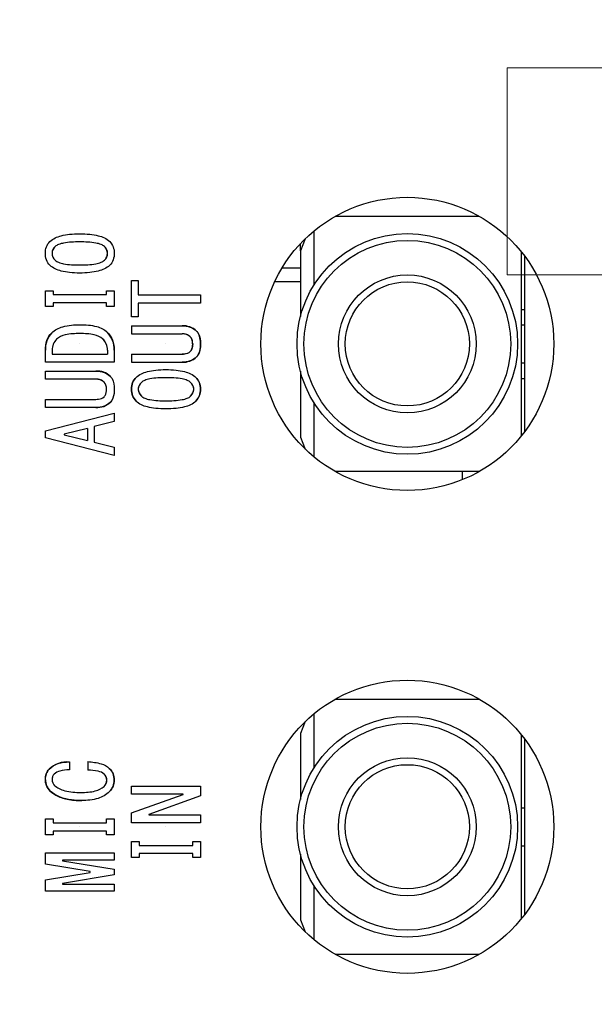
# Model space of a CAD drawing. Extents: x 0 to 1186, y 0 to 805.
# Drawn here: x 73 to 90, y 355 to 384 of the extents above; entities that cross this region are included whole.
import ezdxf

# ---------------------------------------------------------------- set-up
doc = ezdxf.new("R2010")
doc.units = 0
doc.header["$MEASUREMENT"] = 0
doc.layers.get('Defpoints').update_dxf_attribs({"linetype": 'CONTINUOUS'})
for name, color, linetype in [('1_外観図', 7, 'CONTINUOUS'), ('2_外観図(拡張付)', 7, 'CONTINUOUS'), ('3_取付金具', 4, 'CONTINUOUS')]:
    doc.layers.add(name, color=color, linetype=linetype)
doc.styles.get("Standard").update_dxf_attribs({"font": 'SIMPLEX.SHX', "bigfont": 'BIGFONT.shx'})
doc.dimstyles.new('SUNPO', dxfattribs={"dimscale": 0, "dimtxt": 3, "dimasz": 2.5, "dimexe": 2.2, "dimexo": 0.5, "dimgap": 1, "dimtad": 1, "dimdec": 1, "dimzin": 12, "dimdsep": 46, "dimtxsty": 'STANDARD', "dimcen": 0, "dimclrd": 3, "dimclre": 3, "dimclrt": 4, "dimadec": 0, "dimazin": 0, "dimtfac": 1, "dimtdec": 0, "dimtmove": 0, "dimatfit": 3, "dimfxl": 1, "dimtolj": 1, "dimtzin": 0, "dimarcsym": 0})

# ---------------------------------------------------------------- blocks, each defined once
blk = doc.blocks.new('*D6')
at = {"layer": '1_外観図', "color": 3, "lineweight": -2}
for p, q in [((125.282, 541.532), (33.845, 541.532)), ((36.045, 225.032), (36.045, 534.032)), ((125.282, 217.532), (33.845, 217.532))]:
    blk.add_line(p, q, dxfattribs=at)
at = {"layer": '1_外観図', "color": 3}
for points in [[(34.795, 534.032), (37.295, 534.032), (36.045, 541.532)], [(34.795, 225.032), (37.295, 225.032), (36.045, 217.532)]]:
    blk.add_solid(points, dxfattribs=at)
at = {"layer": 'Defpoints', "color": 0}
for p in [(36.045, 541.532), (125.782, 541.532), (125.782, 217.532)]:
    blk.add_point(p, dxfattribs=at)
at = {"layer": '1_外観図', "color": 4, "insert": (28.545, 379.532), "char_height": 9, "attachment_point": 5, "rotation": 90}
blk.add_mtext('\\A1;324', dxfattribs=at)
blk = doc.blocks.new('*D12')
at = {"layer": '2_外観図(拡張付)', "color": 3, "lineweight": -2}
for p, q in [((125.282, 541.532), (33.845, 541.532)), ((36.045, 225.032), (36.045, 534.032)), ((125.282, 217.532), (33.845, 217.532))]:
    blk.add_line(p, q, dxfattribs=at)
at = {"layer": '2_外観図(拡張付)', "color": 3}
for points in [[(34.795, 534.032), (37.295, 534.032), (36.045, 541.532)], [(34.795, 225.032), (37.295, 225.032), (36.045, 217.532)]]:
    blk.add_solid(points, dxfattribs=at)
at = {"layer": 'Defpoints', "color": 0}
for p in [(36.045, 541.532), (125.782, 541.532), (125.782, 217.532)]:
    blk.add_point(p, dxfattribs=at)
at = {"layer": '2_外観図(拡張付)', "color": 4, "insert": (28.545, 379.532), "char_height": 9, "attachment_point": 5, "rotation": 90}
blk.add_mtext('\\A1;324', dxfattribs=at)

msp = doc.modelspace()

# ---------------------------------------------------------------- linework, layer by layer
at = {"layer": '1_外観図', "linetype": 'Continuous'}
for p, q in [((81.991, 378.232), (86.172, 378.232)), ((81.382, 376.25), (81.382, 377.814)), ((81.121, 377.582), (80.982, 377.232)), ((80.982, 377.232), (80.982, 377.439)), ((81.102, 377.532), (81.071, 377.532)), ((80.982, 377.232), (80.982, 375.324)), ((87.382, 377.21), (87.382, 371.854)), ((87.482, 377.082), (87.482, 371.983)), ((80.982, 376.732), (80.445, 376.732)), ((76.08, 375.315), (76.08, 376.371)), ((76.08, 376.371), (76.275, 376.371)), ((76.275, 376.371), (76.275, 375.951)), ((80.982, 376.332), (80.232, 376.332)), ((73.58, 375.612), (73.58, 376.074)), ((73.58, 376.074), (73.805, 376.074)), ((73.805, 376.074), (73.805, 375.961)), ((75.354, 375.961), (75.354, 376.074)), ((75.354, 376.074), (75.58, 376.074)), ((75.58, 376.074), (75.58, 375.612)), ((73.805, 375.961), (75.354, 375.961)), ((73.805, 375.725), (73.805, 375.612)), ((75.354, 375.725), (73.805, 375.725)), ((75.354, 375.612), (75.354, 375.725)), ((76.275, 375.951), (78.081, 375.951)), ((76.275, 375.715), (76.275, 375.315)), ((78.081, 375.715), (76.275, 375.715)), ((78.081, 375.951), (78.081, 375.715)), ((73.805, 375.612), (73.58, 375.612)), ((75.58, 375.612), (75.354, 375.612)), ((87.382, 375.534), (87.482, 375.532)), ((76.275, 375.315), (76.08, 375.315)), ((76.08, 375.058), (76.08, 374.822)), ((76.08, 375.058), (77.547, 375.058)), ((87.382, 375.082), (87.482, 375.082)), ((76.08, 374.822), (77.547, 374.822)), ((73.58, 374.001), (73.58, 374.35)), ((73.775, 374.35), (73.775, 374.237)), ((75.385, 374.35), (75.385, 374.237)), ((75.58, 374.35), (75.58, 374.001)), ((77.855, 374.535), (77.855, 374.525)), ((78.081, 374.535), (78.081, 374.525)), ((75.58, 374.001), (73.58, 374.001)), ((73.775, 374.237), (75.385, 374.237)), ((76.08, 374.237), (76.08, 374.001)), ((76.08, 374.237), (77.547, 374.237)), ((76.08, 374.001), (77.547, 374.001)), ((87.382, 373.982), (87.482, 373.982)), ((73.58, 373.509), (73.58, 373.745)), ((73.58, 373.745), (75.047, 373.745)), ((80.982, 373.741), (80.982, 371.832)), ((75.047, 373.509), (73.58, 373.509)), ((87.382, 373.532), (87.482, 373.532)), ((75.354, 373.212), (75.354, 373.222)), ((75.58, 373.222), (75.58, 373.212)), ((73.58, 372.688), (73.58, 372.924)), ((73.58, 372.924), (75.047, 372.924)), ((75.047, 372.688), (73.58, 372.688)), ((81.382, 371.25), (81.382, 372.815)), ((73.58, 372.011), (75.58, 372.524)), ((75.58, 372.278), (74.995, 372.134)), ((75.58, 372.524), (75.58, 372.278)), ((73.58, 371.806), (73.58, 372.011)), ((74.8, 372.083), (74.123, 371.919)), ((74.8, 372.083), (74.8, 371.734)), ((74.995, 372.134), (74.995, 371.683)), ((75.58, 371.293), (73.58, 371.806)), ((74.123, 371.919), (74.123, 371.899)), ((74.123, 371.899), (74.8, 371.734)), ((80.982, 371.832), (81.121, 371.483)), ((74.995, 371.683), (75.58, 371.539)), ((75.58, 371.539), (75.58, 371.293)), ((86.172, 370.832), (81.991, 370.832)), ((85.682, 370.595), (85.682, 370.832)), ((81.991, 364.232), (86.172, 364.232)), ((81.382, 362.25), (81.382, 363.814)), ((81.121, 363.582), (80.982, 363.232)), ((80.982, 363.232), (80.982, 361.324)), ((87.382, 363.21), (87.382, 357.854)), ((87.482, 363.082), (87.482, 357.983)), ((74.277, 362.41), (74.277, 362.184)), ((74.811, 362.42), (74.811, 362.174)), ((76.08, 361.712), (78.081, 361.712)), ((76.08, 361.476), (76.08, 361.712)), ((78.081, 361.712), (78.081, 361.425)), ((77.578, 361.476), (76.08, 361.476)), ((76.08, 360.932), (77.578, 361.466)), ((78.081, 361.425), (76.583, 360.891)), ((77.578, 361.466), (77.578, 361.476)), ((76.08, 360.645), (76.08, 360.932)), ((76.583, 360.891), (76.583, 360.881)), ((76.583, 360.881), (78.081, 360.881)), ((78.081, 360.881), (78.081, 360.645)), ((87.382, 361.082), (87.482, 361.082)), ((73.58, 360.296), (73.58, 360.758)), ((73.58, 360.758), (73.805, 360.758)), ((73.805, 360.758), (73.805, 360.645)), ((73.805, 360.645), (75.354, 360.645)), ((75.354, 360.758), (75.58, 360.758)), ((75.354, 360.645), (75.354, 360.758)), ((75.58, 360.758), (75.58, 360.296)), ((78.081, 360.645), (76.08, 360.645)), ((73.805, 360.296), (73.58, 360.296)), ((73.805, 360.409), (73.805, 360.296)), ((75.354, 360.409), (73.805, 360.409)), ((75.354, 360.296), (75.354, 360.409)), ((75.58, 360.296), (75.354, 360.296)), ((76.08, 360.102), (76.306, 360.102)), ((76.08, 359.64), (76.08, 360.102)), ((76.306, 360.102), (76.306, 359.989)), ((77.855, 360.102), (78.081, 360.102)), ((77.855, 359.989), (77.855, 360.102)), ((78.081, 360.102), (78.081, 359.64)), ((73.58, 359.445), (73.58, 359.773)), ((73.58, 359.773), (75.58, 359.773)), ((75.58, 359.773), (75.58, 359.568)), ((76.306, 359.989), (77.855, 359.989)), ((77.855, 359.753), (76.306, 359.753)), ((76.306, 359.753), (76.306, 359.64)), ((77.855, 359.64), (77.855, 359.753)), ((80.982, 359.741), (80.982, 357.832)), ((87.382, 359.982), (87.482, 359.982)), ((74.883, 359.23), (73.58, 359.445)), ((75.58, 359.568), (74.082, 359.568)), ((74.082, 359.568), (74.082, 359.548)), ((74.082, 359.548), (75.58, 359.301)), ((76.306, 359.64), (76.08, 359.64)), ((78.081, 359.64), (77.855, 359.64)), ((73.58, 358.994), (74.883, 359.209)), ((75.58, 359.137), (74.082, 358.891)), ((74.883, 359.209), (74.883, 359.23)), ((75.58, 359.301), (75.58, 359.137)), ((73.58, 358.665), (73.58, 358.994)), ((74.082, 358.891), (74.082, 358.871)), ((74.082, 358.871), (75.58, 358.871)), ((75.58, 358.871), (75.58, 358.665)), ((75.58, 358.665), (73.58, 358.665)), ((81.382, 357.25), (81.382, 358.815)), ((80.982, 357.832), (81.121, 357.483)), ((86.172, 356.832), (81.991, 356.832))]:
    msp.add_line(p, q, dxfattribs=at)
for centre, radius in [((84.082, 374.532), 4.25), ((84.082, 374.532), 3.2), ((84.082, 374.532), 3), ((84.082, 374.532), 2), ((84.082, 374.532), 1.8), ((84.082, 360.532), 4.25), ((84.082, 360.532), 3.2), ((84.082, 360.532), 3), ((84.082, 360.532), 2), ((84.082, 360.532), 1.8)]:
    msp.add_circle(centre, radius, dxfattribs=at)
for centre, radius, start, end in [((74.05, 377.15), 0.276, 131.6625, 177.6451), ((74.058, 377.165), 0.283, 180.8487, 227.6071), ((75.112, 377.151), 0.273, 2.0902, 48.602), ((75.1, 377.166), 0.285, 312.5544, 358.9899), ((74.261, 374.385), 0.682, 136.7228, 182.9359), ((74.873, 374.375), 0.707, 358.0022, 44.8237), ((77.577, 374.488), 0.571, 46.814, 92.9957), ((74.209, 374.355), 0.434, 133.8628, 180.6351), ((74.934, 374.349), 0.451, 0.2198, 47.0389), ((77.569, 374.506), 0.317, 47.644, 93.9979), ((77.576, 374.552), 0.279, 356.3911, 42.1889), ((74.58, 374.535), 0.0005, 180, 1.3534), ((77.08, 374.535), 0.0005, 180, 1.3534), ((77.579, 374.566), 0.566, 266.7803, 313.4102), ((75.077, 373.175), 0.571, 46.8138, 92.9956), ((75.069, 373.192), 0.317, 47.644, 93.9979), ((75.076, 373.239), 0.279, 356.3911, 42.1889), ((76.54, 373.236), 0.46, 135.179, 181.8179), ((76.551, 373.21), 0.276, 131.6627, 177.6451), ((77.613, 373.212), 0.273, 2.0904, 48.6021), ((77.623, 373.237), 0.458, 358.0885, 44.9143), ((76.55, 373.202), 0.47, 177.5352, 224.3138), ((76.559, 373.226), 0.283, 180.8485, 227.6068), ((77.6, 373.227), 0.285, 312.5546, 358.9901), ((77.608, 373.203), 0.473, 315.8335, 2.3175), ((75.078, 373.253), 0.566, 266.7803, 313.4102), ((74.213, 361.657), 0.755, 85.1115, 133.5582), ((73.997, 361.918), 0.418, 136.7642, 182.9632), ((73.995, 361.908), 0.221, 136.0817, 182.8059), ((75.121, 361.878), 0.244, 1.9241, 48.4779), ((75.117, 361.89), 0.464, 359.6195, 46.3577), ((74.033, 361.899), 0.453, 180.3254, 226.9332), ((74, 361.898), 0.225, 180.2198, 227.0389), ((75.109, 361.89), 0.256, 312.7786, 359.2964), ((75.117, 361.883), 0.463, 313.5966, 0.4261), ((74.58, 360.532), 0.0005, 180, 1.3534), ((77.08, 360.532), 0.0005, 180, 1.3534)]:
    msp.add_arc(centre, radius, start, end, dxfattribs=at)
for points, knots in [([(73.713, 377.5), (73.8, 377.587), (74, 377.67), (74.297, 377.718), (74.477, 377.725), (74.575, 377.725)], [0, 0, 0, 0, 0.407298, 0.677212, 1, 1, 1, 1]), ([(74.575, 377.725), (74.674, 377.725), (74.856, 377.718), (75.156, 377.671), (75.359, 377.587), (75.447, 377.5)], [0, 0, 0, 0, 0.324185, 0.594622, 1, 1, 1, 1]), ([(73.58, 377.161), (73.58, 377.224), (73.599, 377.35), (73.67, 377.457), (73.713, 377.5)], [0, 0, 0, 0, 0.511816, 1, 1, 1, 1]), ([(74.575, 377.489), (74.42, 377.489), (74.211, 377.483), (73.974, 377.425), (73.893, 377.382), (73.867, 377.356)], [0, 0, 0, 0, 0.636361, 0.848431, 1, 1, 1, 1]), ([(75.293, 377.356), (75.267, 377.382), (75.185, 377.425), (74.945, 377.483), (74.732, 377.489), (74.575, 377.489)], [0, 0, 0, 0, 0.150246, 0.361934, 1, 1, 1, 1]), ([(75.447, 377.5), (75.489, 377.457), (75.561, 377.35), (75.58, 377.224), (75.58, 377.161)], [0, 0, 0, 0, 0.488184, 1, 1, 1, 1]), ([(73.713, 376.812), (73.67, 376.855), (73.598, 376.966), (73.58, 377.095), (73.58, 377.161)], [0, 0, 0, 0, 0.481359, 1, 1, 1, 1]), ([(73.867, 377.356), (73.839, 377.328), (73.793, 377.269), (73.775, 377.195), (73.775, 377.161)], [0, 0, 0, 0, 0.533665, 1, 1, 1, 1]), ([(73.775, 377.161), (73.775, 377.124), (73.791, 377.047), (73.839, 376.984), (73.867, 376.956)], [0, 0, 0, 0, 0.479558, 1, 1, 1, 1]), ([(75.385, 377.161), (75.385, 377.195), (75.367, 377.269), (75.321, 377.328), (75.293, 377.356)], [0, 0, 0, 0, 0.466335, 1, 1, 1, 1]), ([(75.293, 376.956), (75.321, 376.984), (75.369, 377.047), (75.385, 377.124), (75.385, 377.161)], [0, 0, 0, 0, 0.520442, 1, 1, 1, 1]), ([(75.58, 377.161), (75.58, 377.095), (75.562, 376.966), (75.49, 376.855), (75.447, 376.812)], [0, 0, 0, 0, 0.518641, 1, 1, 1, 1]), ([(73.867, 376.956), (73.893, 376.93), (73.974, 376.886), (74.211, 376.829), (74.42, 376.822), (74.575, 376.822)], [0, 0, 0, 0, 0.151569, 0.363639, 1, 1, 1, 1]), ([(74.575, 376.822), (74.732, 376.822), (74.945, 376.829), (75.185, 376.886), (75.267, 376.93), (75.293, 376.956)], [0, 0, 0, 0, 0.638066, 0.849754, 1, 1, 1, 1]), ([(74.575, 376.587), (74.477, 376.587), (74.297, 376.594), (74, 376.641), (73.8, 376.725), (73.713, 376.812)], [0, 0, 0, 0, 0.322788, 0.592702, 1, 1, 1, 1]), ([(75.447, 376.812), (75.359, 376.725), (75.156, 376.641), (74.856, 376.594), (74.674, 376.587), (74.575, 376.587)], [0, 0, 0, 0, 0.405378, 0.675815, 1, 1, 1, 1]), ([(73.58, 374.35), (73.58, 374.446), (73.603, 374.632), (73.704, 374.792), (73.764, 374.853)], [0, 0, 0, 0, 0.527556, 1, 1, 1, 1]), ([(73.764, 374.853), (73.851, 374.94), (74.127, 375.069), (74.418, 375.089), (74.585, 375.089)], [0, 0, 0, 0, 0.423745, 1, 1, 1, 1]), ([(74.585, 375.089), (74.748, 375.089), (75.026, 375.073), (75.294, 374.955), (75.375, 374.873)], [0, 0, 0, 0, 0.585458, 1, 1, 1, 1]), ([(75.375, 374.873), (75.441, 374.808), (75.551, 374.643), (75.58, 374.448), (75.58, 374.35)], [0, 0, 0, 0, 0.487137, 1, 1, 1, 1]), ([(77.547, 375.058), (77.628, 375.058), (77.783, 375.039), (77.917, 374.955), (77.968, 374.904)], [0, 0, 0, 0, 0.528448, 1, 1, 1, 1]), ([(78.081, 374.535), (78.081, 374.575), (78.075, 374.703), (78.032, 374.84), (77.968, 374.904)], [0, 0, 0, 0, 0.305555, 1, 1, 1, 1]), ([(77.968, 374.904), (77.987, 374.885), (78.066, 374.778), (78.081, 374.638), (78.081, 374.535)], [0, 0, 0, 0, 0.208815, 1, 1, 1, 1]), ([(73.908, 374.668), (73.866, 374.626), (73.796, 374.528), (73.775, 374.409), (73.775, 374.35)], [0, 0, 0, 0, 0.50297, 1, 1, 1, 1]), ([(74.585, 374.832), (74.442, 374.832), (74.208, 374.822), (73.974, 374.734), (73.908, 374.668)], [0, 0, 0, 0, 0.604471, 1, 1, 1, 1]), ([(75.242, 374.678), (75.179, 374.741), (74.95, 374.822), (74.724, 374.832), (74.585, 374.832)], [0, 0, 0, 0, 0.390456, 1, 1, 1, 1]), ([(75.385, 374.35), (75.385, 374.41), (75.36, 374.533), (75.286, 374.634), (75.242, 374.678)], [0, 0, 0, 0, 0.486636, 1, 1, 1, 1]), ([(77.783, 374.74), (77.755, 374.768), (77.679, 374.813), (77.593, 374.822), (77.547, 374.822)], [0, 0, 0, 0, 0.460725, 1, 1, 1, 1]), ([(77.855, 374.535), (77.855, 374.575), (77.846, 374.65), (77.807, 374.716), (77.783, 374.74)], [0, 0, 0, 0, 0.537963, 1, 1, 1, 1]), ([(77.783, 374.309), (77.771, 374.297), (77.702, 374.247), (77.613, 374.237), (77.547, 374.237)], [0, 0, 0, 0, 0.208248, 1, 1, 1, 1]), ([(77.547, 374.237), (77.573, 374.237), (77.655, 374.241), (77.742, 374.268), (77.783, 374.309)], [0, 0, 0, 0, 0.306096, 1, 1, 1, 1]), ([(77.855, 374.525), (77.855, 374.502), (77.851, 374.426), (77.821, 374.348), (77.783, 374.309)], [0, 0, 0, 0, 0.293147, 1, 1, 1, 1]), ([(77.783, 374.309), (77.795, 374.321), (77.843, 374.383), (77.855, 374.465), (77.855, 374.525)], [0, 0, 0, 0, 0.221709, 1, 1, 1, 1]), ([(77.968, 374.155), (77.987, 374.175), (78.066, 374.282), (78.081, 374.421), (78.081, 374.525)], [0, 0, 0, 0, 0.208815, 1, 1, 1, 1]), ([(78.081, 374.525), (78.081, 374.485), (78.075, 374.356), (78.032, 374.219), (77.968, 374.155)], [0, 0, 0, 0, 0.305555, 1, 1, 1, 1]), ([(77.968, 374.155), (77.917, 374.105), (77.783, 374.021), (77.628, 374.001), (77.547, 374.001)], [0, 0, 0, 0, 0.471552, 1, 1, 1, 1]), ([(75.047, 373.745), (75.127, 373.745), (75.282, 373.726), (75.416, 373.642), (75.467, 373.591)], [0, 0, 0, 0, 0.528448, 1, 1, 1, 1]), ([(76.214, 373.56), (76.301, 373.647), (76.501, 373.731), (76.798, 373.779), (76.978, 373.786), (77.075, 373.786)], [0, 0, 0, 0, 0.407298, 0.677212, 1, 1, 1, 1]), ([(77.075, 373.786), (77.174, 373.786), (77.357, 373.779), (77.657, 373.731), (77.86, 373.648), (77.947, 373.56)], [0, 0, 0, 0, 0.324185, 0.594622, 1, 1, 1, 1]), ([(75.283, 373.427), (75.255, 373.455), (75.179, 373.5), (75.092, 373.509), (75.047, 373.509)], [0, 0, 0, 0, 0.460725, 1, 1, 1, 1]), ([(75.354, 373.222), (75.354, 373.262), (75.346, 373.337), (75.307, 373.403), (75.283, 373.427)], [0, 0, 0, 0, 0.537963, 1, 1, 1, 1]), ([(75.467, 373.591), (75.487, 373.572), (75.565, 373.465), (75.58, 373.325), (75.58, 373.222)], [0, 0, 0, 0, 0.208815, 1, 1, 1, 1]), ([(76.08, 373.222), (76.08, 373.285), (76.099, 373.411), (76.171, 373.518), (76.214, 373.56)], [0, 0, 0, 0, 0.511816, 1, 1, 1, 1]), ([(76.367, 373.417), (76.34, 373.389), (76.293, 373.33), (76.275, 373.256), (76.275, 373.222)], [0, 0, 0, 0, 0.533665, 1, 1, 1, 1]), ([(77.075, 373.55), (76.92, 373.55), (76.711, 373.544), (76.474, 373.486), (76.394, 373.443), (76.367, 373.417)], [0, 0, 0, 0, 0.636361, 0.848431, 1, 1, 1, 1]), ([(77.793, 373.417), (77.767, 373.443), (77.686, 373.486), (77.445, 373.544), (77.233, 373.55), (77.075, 373.55)], [0, 0, 0, 0, 0.150246, 0.361934, 1, 1, 1, 1]), ([(77.886, 373.222), (77.886, 373.256), (77.868, 373.33), (77.821, 373.389), (77.793, 373.417)], [0, 0, 0, 0, 0.466335, 1, 1, 1, 1]), ([(77.947, 373.56), (77.99, 373.518), (78.061, 373.411), (78.081, 373.285), (78.081, 373.222)], [0, 0, 0, 0, 0.488184, 1, 1, 1, 1]), ([(75.283, 372.996), (75.295, 373.008), (75.342, 373.07), (75.354, 373.152), (75.354, 373.212)], [0, 0, 0, 0, 0.221709, 1, 1, 1, 1]), ([(75.58, 373.212), (75.58, 373.172), (75.574, 373.043), (75.531, 372.906), (75.467, 372.842)], [0, 0, 0, 0, 0.305555, 1, 1, 1, 1]), ([(76.214, 372.873), (76.17, 372.916), (76.098, 373.027), (76.08, 373.156), (76.08, 373.222)], [0, 0, 0, 0, 0.481359, 1, 1, 1, 1]), ([(76.275, 373.222), (76.275, 373.185), (76.292, 373.108), (76.339, 373.045), (76.367, 373.017)], [0, 0, 0, 0, 0.479558, 1, 1, 1, 1]), ([(77.793, 373.017), (77.821, 373.045), (77.869, 373.108), (77.886, 373.185), (77.886, 373.222)], [0, 0, 0, 0, 0.520442, 1, 1, 1, 1]), ([(78.081, 373.222), (78.081, 373.156), (78.062, 373.027), (77.99, 372.916), (77.947, 372.873)], [0, 0, 0, 0, 0.518641, 1, 1, 1, 1]), ([(75.047, 372.924), (75.072, 372.924), (75.154, 372.928), (75.242, 372.955), (75.283, 372.996)], [0, 0, 0, 0, 0.306096, 1, 1, 1, 1]), ([(75.467, 372.842), (75.416, 372.791), (75.282, 372.708), (75.127, 372.688), (75.047, 372.688)], [0, 0, 0, 0, 0.471552, 1, 1, 1, 1]), ([(77.075, 372.647), (76.978, 372.647), (76.798, 372.655), (76.501, 372.702), (76.301, 372.786), (76.214, 372.873)], [0, 0, 0, 0, 0.322788, 0.592702, 1, 1, 1, 1]), ([(76.367, 373.017), (76.394, 372.991), (76.474, 372.947), (76.711, 372.889), (76.92, 372.883), (77.075, 372.883)], [0, 0, 0, 0, 0.151569, 0.363639, 1, 1, 1, 1]), ([(77.075, 372.883), (77.233, 372.883), (77.445, 372.889), (77.686, 372.947), (77.767, 372.99), (77.793, 373.017)], [0, 0, 0, 0, 0.638066, 0.849754, 1, 1, 1, 1]), ([(77.947, 372.873), (77.86, 372.785), (77.657, 372.702), (77.357, 372.655), (77.174, 372.647), (77.075, 372.647)], [0, 0, 0, 0, 0.405378, 0.675815, 1, 1, 1, 1]), ([(73.693, 362.204), (73.763, 362.275), (73.95, 362.391), (74.166, 362.413), (74.277, 362.41)], [0, 0, 0, 0, 0.472804, 1, 1, 1, 1]), ([(74.811, 362.42), (74.941, 362.411), (75.161, 362.385), (75.372, 362.289), (75.436, 362.225)], [0, 0, 0, 0, 0.590671, 1, 1, 1, 1]), ([(73.58, 361.897), (73.58, 361.956), (73.594, 362.069), (73.655, 362.167), (73.693, 362.204)], [0, 0, 0, 0, 0.527963, 1, 1, 1, 1]), ([(73.836, 362.061), (73.816, 362.041), (73.783, 361.989), (73.775, 361.928), (73.775, 361.897)], [0, 0, 0, 0, 0.477001, 1, 1, 1, 1]), ([(74.277, 362.184), (74.185, 362.181), (74.031, 362.168), (73.881, 362.105), (73.836, 362.061)], [0, 0, 0, 0, 0.59532, 1, 1, 1, 1]), ([(75.283, 362.061), (75.239, 362.105), (75.073, 362.16), (74.912, 362.171), (74.811, 362.174)], [0, 0, 0, 0, 0.38051, 1, 1, 1, 1]), ([(75.365, 361.886), (75.365, 361.917), (75.349, 361.983), (75.307, 362.036), (75.283, 362.061)], [0, 0, 0, 0, 0.468049, 1, 1, 1, 1]), ([(75.436, 362.225), (75.481, 362.18), (75.557, 362.075), (75.58, 361.948), (75.58, 361.886)], [0, 0, 0, 0, 0.505783, 1, 1, 1, 1]), ([(73.723, 361.568), (73.679, 361.613), (73.605, 361.714), (73.58, 361.837), (73.58, 361.897)], [0, 0, 0, 0, 0.513364, 1, 1, 1, 1]), ([(73.775, 361.897), (73.775, 361.867), (73.787, 361.805), (73.824, 361.755), (73.846, 361.733)], [0, 0, 0, 0, 0.486636, 1, 1, 1, 1]), ([(73.846, 361.733), (73.925, 361.654), (74.187, 361.542), (74.457, 361.527), (74.616, 361.527)], [0, 0, 0, 0, 0.410753, 1, 1, 1, 1]), ([(75.283, 361.702), (75.308, 361.727), (75.35, 361.784), (75.365, 361.853), (75.365, 361.886)], [0, 0, 0, 0, 0.517305, 1, 1, 1, 1]), ([(75.58, 361.886), (75.58, 361.825), (75.557, 361.697), (75.481, 361.593), (75.436, 361.548)], [0, 0, 0, 0, 0.494217, 1, 1, 1, 1]), ([(73.723, 361.568), (73.771, 361.521), (73.92, 361.411), (74.235, 361.309), (74.494, 361.291), (74.636, 361.291)], [0, 0, 0, 0, 0.206482, 0.561001, 1, 1, 1, 1]), ([(74.636, 361.291), (74.538, 361.291), (74.22, 361.306), (73.881, 361.411), (73.723, 361.568)], [0, 0, 0, 0, 0.306534, 1, 1, 1, 1]), ([(74.616, 361.527), (74.754, 361.527), (74.988, 361.54), (75.215, 361.634), (75.283, 361.702)], [0, 0, 0, 0, 0.592459, 1, 1, 1, 1]), ([(75.436, 361.548), (75.347, 361.458), (75.084, 361.317), (74.795, 361.291), (74.636, 361.291)], [0, 0, 0, 0, 0.444115, 1, 1, 1, 1])]:
    msp.add_open_spline(points, degree=3, knots=knots, dxfattribs=at)
at = {"layer": '2_外観図(拡張付)', "linetype": 'Continuous'}
for p, q in [((81.991, 378.232), (86.172, 378.232)), ((81.382, 376.25), (81.382, 377.814)), ((81.121, 377.582), (80.982, 377.232)), ((80.982, 377.232), (80.982, 377.439)), ((81.102, 377.532), (81.071, 377.532)), ((80.982, 377.232), (80.982, 375.324)), ((87.382, 377.21), (87.382, 371.854)), ((87.482, 377.082), (87.482, 371.983)), ((80.982, 376.732), (80.445, 376.732)), ((76.08, 375.315), (76.08, 376.371)), ((76.08, 376.371), (76.275, 376.371)), ((76.275, 376.371), (76.275, 375.951)), ((80.982, 376.332), (80.232, 376.332)), ((73.58, 375.612), (73.58, 376.074)), ((73.58, 376.074), (73.805, 376.074)), ((73.805, 376.074), (73.805, 375.961)), ((75.354, 375.961), (75.354, 376.074)), ((75.354, 376.074), (75.58, 376.074)), ((75.58, 376.074), (75.58, 375.612)), ((73.805, 375.961), (75.354, 375.961)), ((73.805, 375.725), (73.805, 375.612)), ((75.354, 375.725), (73.805, 375.725)), ((75.354, 375.612), (75.354, 375.725)), ((76.275, 375.951), (78.081, 375.951)), ((76.275, 375.715), (76.275, 375.315)), ((78.081, 375.715), (76.275, 375.715)), ((78.081, 375.951), (78.081, 375.715)), ((73.805, 375.612), (73.58, 375.612)), ((75.58, 375.612), (75.354, 375.612)), ((87.382, 375.534), (87.482, 375.532)), ((76.275, 375.315), (76.08, 375.315)), ((76.08, 375.058), (76.08, 374.822)), ((76.08, 375.058), (77.547, 375.058)), ((87.382, 375.082), (87.482, 375.082)), ((76.08, 374.822), (77.547, 374.822)), ((73.58, 374.001), (73.58, 374.35)), ((73.775, 374.35), (73.775, 374.237)), ((75.385, 374.35), (75.385, 374.237)), ((75.58, 374.35), (75.58, 374.001)), ((77.855, 374.535), (77.855, 374.525)), ((78.081, 374.535), (78.081, 374.525)), ((75.58, 374.001), (73.58, 374.001)), ((73.775, 374.237), (75.385, 374.237)), ((76.08, 374.237), (76.08, 374.001)), ((76.08, 374.237), (77.547, 374.237)), ((76.08, 374.001), (77.547, 374.001)), ((87.382, 373.982), (87.482, 373.982)), ((73.58, 373.509), (73.58, 373.745)), ((73.58, 373.745), (75.047, 373.745)), ((80.982, 373.741), (80.982, 371.832)), ((75.047, 373.509), (73.58, 373.509)), ((87.382, 373.532), (87.482, 373.532)), ((75.354, 373.212), (75.354, 373.222)), ((75.58, 373.222), (75.58, 373.212)), ((73.58, 372.688), (73.58, 372.924)), ((73.58, 372.924), (75.047, 372.924)), ((75.047, 372.688), (73.58, 372.688)), ((81.382, 371.25), (81.382, 372.815)), ((73.58, 372.011), (75.58, 372.524)), ((75.58, 372.278), (74.995, 372.134)), ((75.58, 372.524), (75.58, 372.278)), ((73.58, 371.806), (73.58, 372.011)), ((74.8, 372.083), (74.123, 371.919)), ((74.8, 372.083), (74.8, 371.734)), ((74.995, 372.134), (74.995, 371.683)), ((75.58, 371.293), (73.58, 371.806)), ((74.123, 371.919), (74.123, 371.899)), ((74.123, 371.899), (74.8, 371.734)), ((80.982, 371.832), (81.121, 371.483)), ((74.995, 371.683), (75.58, 371.539)), ((75.58, 371.539), (75.58, 371.293)), ((86.172, 370.832), (81.991, 370.832)), ((85.682, 370.595), (85.682, 370.832)), ((81.991, 364.232), (86.172, 364.232)), ((81.382, 362.25), (81.382, 363.814)), ((81.121, 363.582), (80.982, 363.232)), ((80.982, 363.232), (80.982, 361.324)), ((87.382, 363.21), (87.382, 357.854)), ((87.482, 363.082), (87.482, 357.983)), ((74.277, 362.41), (74.277, 362.184)), ((74.811, 362.42), (74.811, 362.174)), ((76.08, 361.712), (78.081, 361.712)), ((76.08, 361.476), (76.08, 361.712)), ((78.081, 361.712), (78.081, 361.425)), ((77.578, 361.476), (76.08, 361.476)), ((76.08, 360.932), (77.578, 361.466)), ((78.081, 361.425), (76.583, 360.891)), ((77.578, 361.466), (77.578, 361.476)), ((76.08, 360.645), (76.08, 360.932)), ((76.583, 360.891), (76.583, 360.881)), ((76.583, 360.881), (78.081, 360.881)), ((78.081, 360.881), (78.081, 360.645)), ((87.382, 361.082), (87.482, 361.082)), ((73.58, 360.296), (73.58, 360.758)), ((73.58, 360.758), (73.805, 360.758)), ((73.805, 360.758), (73.805, 360.645)), ((73.805, 360.645), (75.354, 360.645)), ((75.354, 360.758), (75.58, 360.758)), ((75.354, 360.645), (75.354, 360.758)), ((75.58, 360.758), (75.58, 360.296)), ((78.081, 360.645), (76.08, 360.645)), ((73.805, 360.296), (73.58, 360.296)), ((73.805, 360.409), (73.805, 360.296)), ((75.354, 360.409), (73.805, 360.409)), ((75.354, 360.296), (75.354, 360.409)), ((75.58, 360.296), (75.354, 360.296)), ((76.08, 360.102), (76.306, 360.102)), ((76.08, 359.64), (76.08, 360.102)), ((76.306, 360.102), (76.306, 359.989)), ((77.855, 360.102), (78.081, 360.102)), ((77.855, 359.989), (77.855, 360.102)), ((78.081, 360.102), (78.081, 359.64)), ((73.58, 359.445), (73.58, 359.773)), ((73.58, 359.773), (75.58, 359.773)), ((75.58, 359.773), (75.58, 359.568)), ((76.306, 359.989), (77.855, 359.989)), ((77.855, 359.753), (76.306, 359.753)), ((76.306, 359.753), (76.306, 359.64)), ((77.855, 359.64), (77.855, 359.753)), ((80.982, 359.741), (80.982, 357.832)), ((87.382, 359.982), (87.482, 359.982)), ((74.883, 359.23), (73.58, 359.445)), ((75.58, 359.568), (74.082, 359.568)), ((74.082, 359.568), (74.082, 359.548)), ((74.082, 359.548), (75.58, 359.301)), ((76.306, 359.64), (76.08, 359.64)), ((78.081, 359.64), (77.855, 359.64)), ((73.58, 358.994), (74.883, 359.209)), ((75.58, 359.137), (74.082, 358.891)), ((74.883, 359.209), (74.883, 359.23)), ((75.58, 359.301), (75.58, 359.137)), ((73.58, 358.665), (73.58, 358.994)), ((74.082, 358.891), (74.082, 358.871)), ((74.082, 358.871), (75.58, 358.871)), ((75.58, 358.871), (75.58, 358.665)), ((75.58, 358.665), (73.58, 358.665)), ((81.382, 357.25), (81.382, 358.815)), ((80.982, 357.832), (81.121, 357.483)), ((86.172, 356.832), (81.991, 356.832))]:
    msp.add_line(p, q, dxfattribs=at)
for centre, radius in [((84.082, 374.532), 4.25), ((84.082, 374.532), 3.2), ((84.082, 374.532), 3), ((84.082, 374.532), 2), ((84.082, 374.532), 1.8), ((84.082, 360.532), 4.25), ((84.082, 360.532), 3.2), ((84.082, 360.532), 3), ((84.082, 360.532), 2), ((84.082, 360.532), 1.8)]:
    msp.add_circle(centre, radius, dxfattribs=at)
for centre, radius, start, end in [((74.05, 377.15), 0.276, 131.6625, 177.6451), ((74.058, 377.165), 0.283, 180.8487, 227.6071), ((75.112, 377.151), 0.273, 2.0902, 48.602), ((75.1, 377.166), 0.285, 312.5544, 358.9899), ((74.261, 374.385), 0.682, 136.7228, 182.9359), ((74.873, 374.375), 0.707, 358.0022, 44.8237), ((77.577, 374.488), 0.571, 46.814, 92.9957), ((74.209, 374.355), 0.434, 133.8628, 180.6351), ((74.934, 374.349), 0.451, 0.2198, 47.0389), ((77.569, 374.506), 0.317, 47.644, 93.9979), ((77.576, 374.552), 0.279, 356.3911, 42.1889), ((74.58, 374.535), 0.0005, 180, 1.3534), ((77.08, 374.535), 0.0005, 180, 1.3534), ((77.579, 374.566), 0.566, 266.7803, 313.4102), ((75.077, 373.175), 0.571, 46.8138, 92.9956), ((75.069, 373.192), 0.317, 47.644, 93.9979), ((75.076, 373.239), 0.279, 356.3911, 42.1889), ((76.54, 373.236), 0.46, 135.179, 181.8179), ((76.551, 373.21), 0.276, 131.6627, 177.6451), ((77.613, 373.212), 0.273, 2.0904, 48.6021), ((77.623, 373.237), 0.458, 358.0885, 44.9143), ((76.55, 373.202), 0.47, 177.5352, 224.3138), ((76.559, 373.226), 0.283, 180.8485, 227.6068), ((77.6, 373.227), 0.285, 312.5546, 358.9901), ((77.608, 373.203), 0.473, 315.8335, 2.3175), ((75.078, 373.253), 0.566, 266.7803, 313.4102), ((74.213, 361.657), 0.755, 85.1115, 133.5582), ((73.997, 361.918), 0.418, 136.7642, 182.9632), ((73.995, 361.908), 0.221, 136.0817, 182.8059), ((75.121, 361.878), 0.244, 1.9241, 48.4779), ((75.117, 361.89), 0.464, 359.6195, 46.3577), ((74.033, 361.899), 0.453, 180.3254, 226.9332), ((74, 361.898), 0.225, 180.2198, 227.0389), ((75.109, 361.89), 0.256, 312.7786, 359.2964), ((75.117, 361.883), 0.463, 313.5966, 0.4261), ((74.58, 360.532), 0.0005, 180, 1.3534), ((77.08, 360.532), 0.0005, 180, 1.3534)]:
    msp.add_arc(centre, radius, start, end, dxfattribs=at)
for points, knots in [([(73.713, 377.5), (73.8, 377.587), (74, 377.67), (74.297, 377.718), (74.477, 377.725), (74.575, 377.725)], [0, 0, 0, 0, 0.407298, 0.677212, 1, 1, 1, 1]), ([(74.575, 377.725), (74.674, 377.725), (74.856, 377.718), (75.156, 377.671), (75.359, 377.587), (75.447, 377.5)], [0, 0, 0, 0, 0.324185, 0.594622, 1, 1, 1, 1]), ([(73.58, 377.161), (73.58, 377.224), (73.599, 377.35), (73.67, 377.457), (73.713, 377.5)], [0, 0, 0, 0, 0.511816, 1, 1, 1, 1]), ([(74.575, 377.489), (74.42, 377.489), (74.211, 377.483), (73.974, 377.425), (73.893, 377.382), (73.867, 377.356)], [0, 0, 0, 0, 0.636361, 0.848431, 1, 1, 1, 1]), ([(75.293, 377.356), (75.267, 377.382), (75.185, 377.425), (74.945, 377.483), (74.732, 377.489), (74.575, 377.489)], [0, 0, 0, 0, 0.150246, 0.361934, 1, 1, 1, 1]), ([(75.447, 377.5), (75.489, 377.457), (75.561, 377.35), (75.58, 377.224), (75.58, 377.161)], [0, 0, 0, 0, 0.488184, 1, 1, 1, 1]), ([(73.713, 376.812), (73.67, 376.855), (73.598, 376.966), (73.58, 377.095), (73.58, 377.161)], [0, 0, 0, 0, 0.481359, 1, 1, 1, 1]), ([(73.867, 377.356), (73.839, 377.328), (73.793, 377.269), (73.775, 377.195), (73.775, 377.161)], [0, 0, 0, 0, 0.533665, 1, 1, 1, 1]), ([(73.775, 377.161), (73.775, 377.124), (73.791, 377.047), (73.839, 376.984), (73.867, 376.956)], [0, 0, 0, 0, 0.479558, 1, 1, 1, 1]), ([(75.385, 377.161), (75.385, 377.195), (75.367, 377.269), (75.321, 377.328), (75.293, 377.356)], [0, 0, 0, 0, 0.466335, 1, 1, 1, 1]), ([(75.293, 376.956), (75.321, 376.984), (75.369, 377.047), (75.385, 377.124), (75.385, 377.161)], [0, 0, 0, 0, 0.520442, 1, 1, 1, 1]), ([(75.58, 377.161), (75.58, 377.095), (75.562, 376.966), (75.49, 376.855), (75.447, 376.812)], [0, 0, 0, 0, 0.518641, 1, 1, 1, 1]), ([(73.867, 376.956), (73.893, 376.93), (73.974, 376.886), (74.211, 376.829), (74.42, 376.822), (74.575, 376.822)], [0, 0, 0, 0, 0.151569, 0.363639, 1, 1, 1, 1]), ([(74.575, 376.822), (74.732, 376.822), (74.945, 376.829), (75.185, 376.886), (75.267, 376.93), (75.293, 376.956)], [0, 0, 0, 0, 0.638066, 0.849754, 1, 1, 1, 1]), ([(74.575, 376.587), (74.477, 376.587), (74.297, 376.594), (74, 376.641), (73.8, 376.725), (73.713, 376.812)], [0, 0, 0, 0, 0.322788, 0.592702, 1, 1, 1, 1]), ([(75.447, 376.812), (75.359, 376.725), (75.156, 376.641), (74.856, 376.594), (74.674, 376.587), (74.575, 376.587)], [0, 0, 0, 0, 0.405378, 0.675815, 1, 1, 1, 1]), ([(73.58, 374.35), (73.58, 374.446), (73.603, 374.632), (73.704, 374.792), (73.764, 374.853)], [0, 0, 0, 0, 0.527556, 1, 1, 1, 1]), ([(73.764, 374.853), (73.851, 374.94), (74.127, 375.069), (74.418, 375.089), (74.585, 375.089)], [0, 0, 0, 0, 0.423745, 1, 1, 1, 1]), ([(74.585, 375.089), (74.748, 375.089), (75.026, 375.073), (75.294, 374.955), (75.375, 374.873)], [0, 0, 0, 0, 0.585458, 1, 1, 1, 1]), ([(75.375, 374.873), (75.441, 374.808), (75.551, 374.643), (75.58, 374.448), (75.58, 374.35)], [0, 0, 0, 0, 0.487137, 1, 1, 1, 1]), ([(77.547, 375.058), (77.628, 375.058), (77.783, 375.039), (77.917, 374.955), (77.968, 374.904)], [0, 0, 0, 0, 0.528448, 1, 1, 1, 1]), ([(78.081, 374.535), (78.081, 374.575), (78.075, 374.703), (78.032, 374.84), (77.968, 374.904)], [0, 0, 0, 0, 0.305555, 1, 1, 1, 1]), ([(77.968, 374.904), (77.987, 374.885), (78.066, 374.778), (78.081, 374.638), (78.081, 374.535)], [0, 0, 0, 0, 0.208815, 1, 1, 1, 1]), ([(73.908, 374.668), (73.866, 374.626), (73.796, 374.528), (73.775, 374.409), (73.775, 374.35)], [0, 0, 0, 0, 0.50297, 1, 1, 1, 1]), ([(74.585, 374.832), (74.442, 374.832), (74.208, 374.822), (73.974, 374.734), (73.908, 374.668)], [0, 0, 0, 0, 0.604471, 1, 1, 1, 1]), ([(75.242, 374.678), (75.179, 374.741), (74.95, 374.822), (74.724, 374.832), (74.585, 374.832)], [0, 0, 0, 0, 0.390456, 1, 1, 1, 1]), ([(75.385, 374.35), (75.385, 374.41), (75.36, 374.533), (75.286, 374.634), (75.242, 374.678)], [0, 0, 0, 0, 0.486636, 1, 1, 1, 1]), ([(77.783, 374.74), (77.755, 374.768), (77.679, 374.813), (77.593, 374.822), (77.547, 374.822)], [0, 0, 0, 0, 0.460725, 1, 1, 1, 1]), ([(77.855, 374.535), (77.855, 374.575), (77.846, 374.65), (77.807, 374.716), (77.783, 374.74)], [0, 0, 0, 0, 0.537963, 1, 1, 1, 1]), ([(77.783, 374.309), (77.771, 374.297), (77.702, 374.247), (77.613, 374.237), (77.547, 374.237)], [0, 0, 0, 0, 0.208248, 1, 1, 1, 1]), ([(77.547, 374.237), (77.573, 374.237), (77.655, 374.241), (77.742, 374.268), (77.783, 374.309)], [0, 0, 0, 0, 0.306096, 1, 1, 1, 1]), ([(77.855, 374.525), (77.855, 374.502), (77.851, 374.426), (77.821, 374.348), (77.783, 374.309)], [0, 0, 0, 0, 0.293147, 1, 1, 1, 1]), ([(77.783, 374.309), (77.795, 374.321), (77.843, 374.383), (77.855, 374.465), (77.855, 374.525)], [0, 0, 0, 0, 0.221709, 1, 1, 1, 1]), ([(77.968, 374.155), (77.987, 374.175), (78.066, 374.282), (78.081, 374.421), (78.081, 374.525)], [0, 0, 0, 0, 0.208815, 1, 1, 1, 1]), ([(78.081, 374.525), (78.081, 374.485), (78.075, 374.356), (78.032, 374.219), (77.968, 374.155)], [0, 0, 0, 0, 0.305555, 1, 1, 1, 1]), ([(77.968, 374.155), (77.917, 374.105), (77.783, 374.021), (77.628, 374.001), (77.547, 374.001)], [0, 0, 0, 0, 0.471552, 1, 1, 1, 1]), ([(75.047, 373.745), (75.127, 373.745), (75.282, 373.726), (75.416, 373.642), (75.467, 373.591)], [0, 0, 0, 0, 0.528448, 1, 1, 1, 1]), ([(76.214, 373.56), (76.301, 373.647), (76.501, 373.731), (76.798, 373.779), (76.978, 373.786), (77.075, 373.786)], [0, 0, 0, 0, 0.407298, 0.677212, 1, 1, 1, 1]), ([(77.075, 373.786), (77.174, 373.786), (77.357, 373.779), (77.657, 373.731), (77.86, 373.648), (77.947, 373.56)], [0, 0, 0, 0, 0.324185, 0.594622, 1, 1, 1, 1]), ([(75.283, 373.427), (75.255, 373.455), (75.179, 373.5), (75.092, 373.509), (75.047, 373.509)], [0, 0, 0, 0, 0.460725, 1, 1, 1, 1]), ([(75.354, 373.222), (75.354, 373.262), (75.346, 373.337), (75.307, 373.403), (75.283, 373.427)], [0, 0, 0, 0, 0.537963, 1, 1, 1, 1]), ([(75.467, 373.591), (75.487, 373.572), (75.565, 373.465), (75.58, 373.325), (75.58, 373.222)], [0, 0, 0, 0, 0.208815, 1, 1, 1, 1]), ([(76.08, 373.222), (76.08, 373.285), (76.099, 373.411), (76.171, 373.518), (76.214, 373.56)], [0, 0, 0, 0, 0.511816, 1, 1, 1, 1]), ([(76.367, 373.417), (76.34, 373.389), (76.293, 373.33), (76.275, 373.256), (76.275, 373.222)], [0, 0, 0, 0, 0.533665, 1, 1, 1, 1]), ([(77.075, 373.55), (76.92, 373.55), (76.711, 373.544), (76.474, 373.486), (76.394, 373.443), (76.367, 373.417)], [0, 0, 0, 0, 0.636361, 0.848431, 1, 1, 1, 1]), ([(77.793, 373.417), (77.767, 373.443), (77.686, 373.486), (77.445, 373.544), (77.233, 373.55), (77.075, 373.55)], [0, 0, 0, 0, 0.150246, 0.361934, 1, 1, 1, 1]), ([(77.886, 373.222), (77.886, 373.256), (77.868, 373.33), (77.821, 373.389), (77.793, 373.417)], [0, 0, 0, 0, 0.466335, 1, 1, 1, 1]), ([(77.947, 373.56), (77.99, 373.518), (78.061, 373.411), (78.081, 373.285), (78.081, 373.222)], [0, 0, 0, 0, 0.488184, 1, 1, 1, 1]), ([(75.283, 372.996), (75.295, 373.008), (75.342, 373.07), (75.354, 373.152), (75.354, 373.212)], [0, 0, 0, 0, 0.221709, 1, 1, 1, 1]), ([(75.58, 373.212), (75.58, 373.172), (75.574, 373.043), (75.531, 372.906), (75.467, 372.842)], [0, 0, 0, 0, 0.305555, 1, 1, 1, 1]), ([(76.214, 372.873), (76.17, 372.916), (76.098, 373.027), (76.08, 373.156), (76.08, 373.222)], [0, 0, 0, 0, 0.481359, 1, 1, 1, 1]), ([(76.275, 373.222), (76.275, 373.185), (76.292, 373.108), (76.339, 373.045), (76.367, 373.017)], [0, 0, 0, 0, 0.479558, 1, 1, 1, 1]), ([(77.793, 373.017), (77.821, 373.045), (77.869, 373.108), (77.886, 373.185), (77.886, 373.222)], [0, 0, 0, 0, 0.520442, 1, 1, 1, 1]), ([(78.081, 373.222), (78.081, 373.156), (78.062, 373.027), (77.99, 372.916), (77.947, 372.873)], [0, 0, 0, 0, 0.518641, 1, 1, 1, 1]), ([(75.047, 372.924), (75.072, 372.924), (75.154, 372.928), (75.242, 372.955), (75.283, 372.996)], [0, 0, 0, 0, 0.306096, 1, 1, 1, 1]), ([(75.467, 372.842), (75.416, 372.791), (75.282, 372.708), (75.127, 372.688), (75.047, 372.688)], [0, 0, 0, 0, 0.471552, 1, 1, 1, 1]), ([(77.075, 372.647), (76.978, 372.647), (76.798, 372.655), (76.501, 372.702), (76.301, 372.786), (76.214, 372.873)], [0, 0, 0, 0, 0.322788, 0.592702, 1, 1, 1, 1]), ([(76.367, 373.017), (76.394, 372.991), (76.474, 372.947), (76.711, 372.889), (76.92, 372.883), (77.075, 372.883)], [0, 0, 0, 0, 0.151569, 0.363639, 1, 1, 1, 1]), ([(77.075, 372.883), (77.233, 372.883), (77.445, 372.889), (77.686, 372.947), (77.767, 372.99), (77.793, 373.017)], [0, 0, 0, 0, 0.638066, 0.849754, 1, 1, 1, 1]), ([(77.947, 372.873), (77.86, 372.785), (77.657, 372.702), (77.357, 372.655), (77.174, 372.647), (77.075, 372.647)], [0, 0, 0, 0, 0.405378, 0.675815, 1, 1, 1, 1]), ([(73.693, 362.204), (73.763, 362.275), (73.95, 362.391), (74.166, 362.413), (74.277, 362.41)], [0, 0, 0, 0, 0.472804, 1, 1, 1, 1]), ([(74.811, 362.42), (74.941, 362.411), (75.161, 362.385), (75.372, 362.289), (75.436, 362.225)], [0, 0, 0, 0, 0.590671, 1, 1, 1, 1]), ([(73.58, 361.897), (73.58, 361.956), (73.594, 362.069), (73.655, 362.167), (73.693, 362.204)], [0, 0, 0, 0, 0.527963, 1, 1, 1, 1]), ([(73.836, 362.061), (73.816, 362.041), (73.783, 361.989), (73.775, 361.928), (73.775, 361.897)], [0, 0, 0, 0, 0.477001, 1, 1, 1, 1]), ([(74.277, 362.184), (74.185, 362.181), (74.031, 362.168), (73.881, 362.105), (73.836, 362.061)], [0, 0, 0, 0, 0.59532, 1, 1, 1, 1]), ([(75.283, 362.061), (75.239, 362.105), (75.073, 362.16), (74.912, 362.171), (74.811, 362.174)], [0, 0, 0, 0, 0.38051, 1, 1, 1, 1]), ([(75.365, 361.886), (75.365, 361.917), (75.349, 361.983), (75.307, 362.036), (75.283, 362.061)], [0, 0, 0, 0, 0.468049, 1, 1, 1, 1]), ([(75.436, 362.225), (75.481, 362.18), (75.557, 362.075), (75.58, 361.948), (75.58, 361.886)], [0, 0, 0, 0, 0.505783, 1, 1, 1, 1]), ([(73.723, 361.568), (73.679, 361.613), (73.605, 361.714), (73.58, 361.837), (73.58, 361.897)], [0, 0, 0, 0, 0.513364, 1, 1, 1, 1]), ([(73.775, 361.897), (73.775, 361.867), (73.787, 361.805), (73.824, 361.755), (73.846, 361.733)], [0, 0, 0, 0, 0.486636, 1, 1, 1, 1]), ([(73.846, 361.733), (73.925, 361.654), (74.187, 361.542), (74.457, 361.527), (74.616, 361.527)], [0, 0, 0, 0, 0.410753, 1, 1, 1, 1]), ([(75.283, 361.702), (75.308, 361.727), (75.35, 361.784), (75.365, 361.853), (75.365, 361.886)], [0, 0, 0, 0, 0.517305, 1, 1, 1, 1]), ([(75.58, 361.886), (75.58, 361.825), (75.557, 361.697), (75.481, 361.593), (75.436, 361.548)], [0, 0, 0, 0, 0.494217, 1, 1, 1, 1]), ([(73.723, 361.568), (73.771, 361.521), (73.92, 361.411), (74.235, 361.309), (74.494, 361.291), (74.636, 361.291)], [0, 0, 0, 0, 0.206482, 0.561001, 1, 1, 1, 1]), ([(74.636, 361.291), (74.538, 361.291), (74.22, 361.306), (73.881, 361.411), (73.723, 361.568)], [0, 0, 0, 0, 0.306534, 1, 1, 1, 1]), ([(74.616, 361.527), (74.754, 361.527), (74.988, 361.54), (75.215, 361.634), (75.283, 361.702)], [0, 0, 0, 0, 0.592459, 1, 1, 1, 1]), ([(75.436, 361.548), (75.347, 361.458), (75.084, 361.317), (74.795, 361.291), (74.636, 361.291)], [0, 0, 0, 0, 0.444115, 1, 1, 1, 1])]:
    msp.add_open_spline(points, degree=3, knots=knots, dxfattribs=at)
at = {"layer": '3_取付金具', "linetype": 'Continuous', "lineweight": 15}
for p, q in [((86.982, 382.532), (103.782, 382.532)), ((86.982, 376.532), (86.982, 382.532)), ((103.782, 376.532), (86.982, 376.532))]:
    msp.add_line(p, q, dxfattribs=at)

# ---------------------------------------------------------------- dimensions: what is measured, and where the dimension line sits
at = {"layer": '1_外観図'}
dim = msp.add_linear_dim(base=(36.045, 541.532), p1=(125.782, 217.532), p2=(125.782, 541.532), angle=90, dimstyle='SUNPO', override={"dimscale": 1, "dimtxt": 9, "dimasz": 7.5, "dimgap": 3}, dxfattribs=at)
dim.commit()
dim.dimension.update_dxf_attribs({"geometry": '*D6', "text_midpoint": (36.045, 379.532), "dimtype": 160})
at = {"layer": '2_外観図(拡張付)'}
dim = msp.add_linear_dim(base=(36.045, 541.532), p1=(125.782, 217.532), p2=(125.782, 541.532), angle=90, dimstyle='SUNPO', override={"dimscale": 1, "dimtxt": 9, "dimasz": 7.5, "dimgap": 3}, dxfattribs=at)
dim.commit()
dim.dimension.update_dxf_attribs({"geometry": '*D12', "text_midpoint": (36.045, 379.532), "dimtype": 160})

doc.saveas('drawing.dxf')
